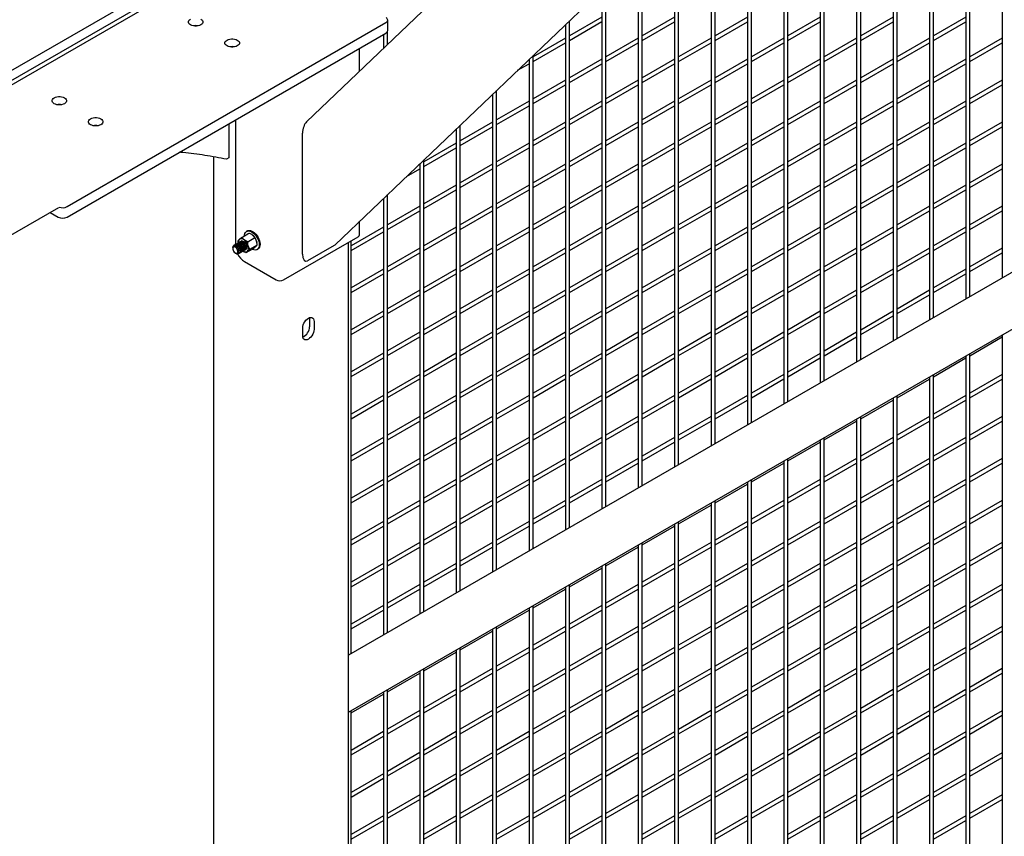
# Model space of a CAD drawing. Units: inches. Extents: x 1600 to 3218, y 39 to 1505.
# Drawn here: x 2639 to 2678, y 910 to 942 of the extents above; entities that cross this region are included whole.
import ezdxf

# ---------------------------------------------------------------- set-up
doc = ezdxf.new("R2010")
doc.units = ezdxf.units.IN
doc.header["$LTSCALE"] = 96
doc.header["$MEASUREMENT"] = 0

msp = doc.modelspace()

# ---------------------------------------------------------------- linework, layer by layer
at = {"color": 7, "linetype": 'Continuous', "lineweight": 25}
for p, q in [((2677.457, 959.763), (2677.457, 931.761)), ((2676.043, 958.946), (2676.043, 930.944)), ((2676.199, 931.035), (2676.199, 959.036)), ((2674.629, 958.13), (2674.629, 930.128)), ((2674.785, 930.218), (2674.785, 958.22)), ((2673.371, 929.402), (2673.371, 957.404)), ((2673.215, 957.313), (2673.215, 929.312)), ((2671.8, 956.497), (2671.8, 928.495)), ((2671.956, 928.585), (2671.956, 956.587)), ((2670.386, 955.681), (2670.386, 927.679)), ((2670.542, 927.769), (2670.542, 955.771)), ((2668.972, 954.864), (2668.972, 926.862)), ((2669.128, 926.952), (2669.128, 954.954)), ((2664.528, 951.295), (2650.429, 937.828)), ((2651.537, 933.054), (2668.555, 949.309)), ((2667.558, 948.356), (2667.558, 926.046)), ((2667.714, 926.136), (2667.714, 948.505)), ((2666.3, 925.32), (2666.3, 947.155)), ((2666.144, 947.006), (2666.144, 925.23)), ((2596.402, 915.25), (2648.82, 945.51)), ((2664.729, 945.655), (2664.729, 924.413)), ((2664.885, 924.503), (2664.885, 945.804)), ((2596.428, 914.879), (2649.154, 945.317)), ((2649.508, 945.341), (2596.44, 914.705)), ((2663.471, 923.687), (2663.471, 944.453)), ((2663.315, 944.304), (2663.315, 923.597)), ((2661.901, 942.953), (2661.901, 922.78)), ((2662.057, 922.87), (2662.057, 943.102)), ((2695.431, 942.137), (2652.063, 917.101)), ((2641.126, 934.533), (2653.514, 941.685)), ((2653.585, 941.375), (2653.585, 941.783)), ((2661.901, 941.898), (2660.643, 941.171)), ((2660.643, 922.054), (2660.643, 941.752)), ((2660.643, 940.991), (2661.901, 941.718)), ((2664.729, 941.898), (2663.471, 941.171)), ((2663.471, 940.991), (2664.729, 941.717)), ((2667.558, 941.897), (2666.3, 941.171)), ((2666.3, 940.991), (2667.558, 941.717)), ((2670.386, 941.897), (2669.128, 941.171)), ((2669.128, 940.991), (2670.386, 941.717)), ((2673.215, 941.897), (2671.956, 941.17)), ((2671.956, 940.99), (2673.215, 941.717)), ((2676.043, 941.896), (2674.785, 941.17)), ((2674.785, 940.99), (2676.043, 941.716)), ((2653.572, 940.83), (2653.572, 941.33)), ((2660.487, 941.603), (2660.487, 921.964)), ((2641.126, 934.125), (2653.514, 941.277)), ((2653.416, 941.22), (2653.416, 940.681)), ((2660.487, 941.081), (2659.229, 940.355)), ((2663.315, 941.081), (2662.057, 940.355)), ((2666.144, 941.081), (2664.885, 940.355)), ((2668.972, 941.081), (2667.714, 940.354)), ((2671.8, 941.08), (2670.542, 940.354)), ((2674.629, 941.08), (2673.371, 940.354)), ((2677.457, 941.08), (2676.199, 940.353)), ((2652.063, 914.891), (2696.741, 940.683)), ((2652.489, 939.796), (2652.489, 940.685)), ((2659.229, 940.175), (2660.487, 940.901)), ((2662.057, 940.175), (2663.315, 940.901)), ((2664.885, 940.174), (2666.144, 940.901)), ((2667.714, 940.174), (2668.972, 940.9)), ((2670.542, 940.174), (2671.8, 940.9)), ((2673.371, 940.174), (2674.629, 940.9)), ((2676.199, 940.173), (2677.457, 940.9)), ((2659.073, 940.252), (2659.073, 921.148)), ((2659.229, 921.238), (2659.229, 940.401)), ((2661.901, 940.265), (2660.643, 939.538)), ((2664.729, 940.264), (2663.471, 939.538)), ((2667.558, 940.264), (2666.3, 939.538)), ((2670.386, 940.264), (2669.128, 939.538)), ((2673.215, 940.264), (2671.956, 939.537)), ((2676.043, 940.263), (2674.785, 939.537)), ((2658.631, 939.83), (2659.073, 940.085)), ((2660.643, 939.358), (2661.901, 940.085)), ((2663.471, 939.358), (2664.729, 940.084)), ((2666.3, 939.358), (2667.558, 940.084)), ((2669.128, 939.357), (2670.386, 940.084)), ((2671.956, 939.357), (2673.215, 940.084)), ((2674.785, 939.357), (2676.043, 940.083)), ((2660.487, 939.448), (2659.229, 938.722)), ((2663.315, 939.448), (2662.057, 938.722)), ((2666.144, 939.448), (2664.885, 938.721)), ((2668.972, 939.448), (2667.714, 938.721)), ((2671.8, 939.447), (2670.542, 938.721)), ((2674.629, 939.447), (2673.371, 938.721)), ((2677.457, 939.447), (2676.199, 938.72)), ((2657.814, 920.421), (2657.814, 939.05)), ((2659.229, 938.542), (2660.487, 939.268)), ((2662.057, 938.542), (2663.315, 939.268)), ((2664.885, 938.541), (2666.144, 939.268)), ((2667.714, 938.541), (2668.972, 939.267)), ((2670.542, 938.541), (2671.8, 939.267)), ((2673.371, 938.541), (2674.629, 939.267)), ((2676.199, 938.54), (2677.457, 939.267)), ((2657.658, 938.901), (2657.658, 920.331)), ((2659.073, 938.632), (2657.814, 937.906)), ((2661.901, 938.632), (2660.643, 937.905)), ((2664.729, 938.631), (2663.471, 937.905)), ((2667.558, 938.631), (2666.3, 937.905)), ((2670.386, 938.631), (2669.128, 937.905)), ((2673.215, 938.631), (2671.956, 937.904)), ((2676.043, 938.63), (2674.785, 937.904)), ((2657.814, 937.725), (2659.073, 938.452)), ((2660.643, 937.725), (2661.901, 938.452)), ((2663.471, 937.725), (2664.729, 938.451)), ((2666.3, 937.725), (2667.558, 938.451)), ((2669.128, 937.724), (2670.386, 938.451)), ((2671.956, 937.724), (2673.215, 938.45)), ((2674.785, 937.724), (2676.043, 938.45)), ((2647.668, 937.902), (2647.668, 933.061)), ((2647.408, 937.752), (2647.408, 936.986)), ((2656.244, 937.55), (2656.244, 919.515)), ((2657.658, 937.816), (2656.4, 937.089)), ((2656.4, 919.605), (2656.4, 937.699)), ((2656.4, 936.909), (2657.658, 937.635)), ((2660.487, 937.815), (2659.229, 937.089)), ((2659.229, 936.909), (2660.487, 937.635)), ((2663.315, 937.815), (2662.057, 937.089)), ((2662.057, 936.909), (2663.315, 937.635)), ((2666.144, 937.815), (2664.885, 937.088)), ((2664.885, 936.908), (2666.144, 937.635)), ((2668.972, 937.814), (2667.714, 937.088)), ((2667.714, 936.908), (2668.972, 937.634)), ((2671.8, 937.814), (2670.542, 937.088)), ((2670.542, 936.908), (2671.8, 937.634)), ((2674.629, 937.814), (2673.371, 937.088)), ((2673.371, 936.907), (2674.629, 937.634)), ((2677.457, 937.814), (2676.199, 937.087)), ((2676.199, 936.907), (2677.457, 937.634)), ((2650.276, 932.683), (2650.276, 937.383)), ((2647.419, 936.991), (2647.408, 936.998)), ((2647.419, 936.992), (2647.408, 936.986)), ((2647.419, 936.559), (2647.419, 936.991)), ((2656.244, 936.999), (2654.986, 936.273)), ((2654.986, 936.093), (2656.244, 936.819)), ((2659.073, 936.999), (2657.814, 936.272)), ((2657.814, 936.092), (2659.073, 936.819)), ((2661.901, 936.999), (2660.643, 936.272)), ((2660.643, 936.092), (2661.901, 936.818)), ((2664.729, 936.998), (2663.471, 936.272)), ((2663.471, 936.092), (2664.729, 936.818)), ((2667.558, 936.998), (2666.3, 936.272)), ((2666.3, 936.092), (2667.558, 936.818)), ((2670.386, 936.998), (2669.128, 936.271)), ((2669.128, 936.091), (2670.386, 936.818)), ((2673.215, 936.998), (2671.956, 936.271)), ((2671.956, 936.091), (2673.215, 936.817)), ((2676.043, 936.997), (2674.785, 936.271)), ((2674.785, 936.091), (2676.043, 936.817)), ((2646.82, 936.462), (2646.82, 847.302)), ((2647.408, 936.424), (2647.32, 936.373)), ((2647.408, 936.577), (2647.419, 936.584)), ((2647.408, 936.577), (2647.408, 936.424)), ((2647.408, 936.565), (2647.419, 936.559)), ((2654.986, 918.788), (2654.986, 936.349)), ((2654.309, 935.702), (2654.83, 936.003)), ((2654.83, 936.183), (2654.785, 936.157)), ((2654.83, 936.2), (2654.83, 918.698)), ((2657.658, 936.182), (2656.4, 935.456)), ((2656.4, 935.276), (2657.658, 936.002)), ((2660.487, 936.182), (2659.229, 935.456)), ((2659.229, 935.276), (2660.487, 936.002)), ((2663.315, 936.182), (2662.057, 935.456)), ((2662.057, 935.275), (2663.315, 936.002)), ((2666.144, 936.182), (2664.885, 935.455)), ((2664.885, 935.275), (2666.144, 936.002)), ((2668.972, 936.181), (2667.714, 935.455)), ((2667.714, 935.275), (2668.972, 936.001)), ((2671.8, 936.181), (2670.542, 935.455)), ((2670.542, 935.275), (2671.8, 936.001)), ((2674.629, 936.181), (2673.371, 935.454)), ((2673.371, 935.274), (2674.629, 936.001)), ((2677.457, 936.181), (2676.199, 935.454)), ((2676.199, 935.274), (2677.457, 936)), ((2656.244, 935.366), (2654.986, 934.64)), ((2654.986, 934.46), (2656.244, 935.186)), ((2659.073, 935.366), (2657.814, 934.639)), ((2657.814, 934.459), (2659.073, 935.186)), ((2661.901, 935.365), (2660.643, 934.639)), ((2660.643, 934.459), (2661.901, 935.185)), ((2664.729, 935.365), (2663.471, 934.639)), ((2663.471, 934.459), (2664.729, 935.185)), ((2667.558, 935.365), (2666.3, 934.639)), ((2666.3, 934.458), (2667.558, 935.185)), ((2670.386, 935.365), (2669.128, 934.638)), ((2669.128, 934.458), (2670.386, 935.185)), ((2673.215, 935.364), (2671.956, 934.638)), ((2671.956, 934.458), (2673.215, 935.184)), ((2676.043, 935.364), (2674.785, 934.638)), ((2674.785, 934.458), (2676.043, 935.184)), ((2653.416, 934.849), (2653.416, 917.882)), ((2653.572, 917.972), (2653.572, 934.998)), ((2551.016, 882.668), (2640.801, 934.501)), ((2654.83, 934.55), (2653.572, 933.823)), ((2657.658, 934.549), (2656.4, 933.823)), ((2660.487, 934.549), (2659.229, 933.823)), ((2663.315, 934.549), (2662.057, 933.822)), ((2666.144, 934.549), (2664.885, 933.822)), ((2668.972, 934.548), (2667.714, 933.822)), ((2671.8, 934.548), (2670.542, 933.822)), ((2674.629, 934.548), (2673.371, 933.821)), ((2677.457, 934.547), (2676.199, 933.821)), ((2640.469, 934.308), (2640.786, 934.125)), ((2653.572, 933.643), (2654.83, 934.369)), ((2656.4, 933.643), (2657.658, 934.369)), ((2659.229, 933.643), (2660.487, 934.369)), ((2662.057, 933.642), (2663.315, 934.369)), ((2664.885, 933.642), (2666.144, 934.368)), ((2667.714, 933.642), (2668.972, 934.368)), ((2670.542, 933.642), (2671.8, 934.368)), ((2673.371, 933.641), (2674.629, 934.368)), ((2676.199, 933.641), (2677.457, 934.367)), ((2653.416, 933.733), (2652.157, 933.007)), ((2652.489, 933.442), (2652.489, 933.964)), ((2656.244, 933.733), (2654.986, 933.007)), ((2659.073, 933.733), (2657.814, 933.006)), ((2661.901, 933.732), (2660.643, 933.006)), ((2664.729, 933.732), (2663.471, 933.006)), ((2667.558, 933.732), (2666.3, 933.006)), ((2670.386, 933.732), (2669.128, 933.005)), ((2673.215, 933.731), (2671.956, 933.005)), ((2676.043, 933.731), (2674.785, 933.005)), ((2647.919, 933.338), (2648.193, 933.496)), ((2648.133, 933.587), (2648.102, 933.568)), ((2648.146, 933.17), (2648.42, 933.328)), ((2649.536, 931.688), (2652.43, 933.359)), ((2652.157, 932.827), (2653.416, 933.553)), ((2654.986, 932.826), (2656.244, 933.553)), ((2657.814, 932.826), (2659.073, 933.553)), ((2660.643, 932.826), (2661.901, 933.552)), ((2663.471, 932.826), (2664.729, 933.552)), ((2666.3, 932.825), (2667.558, 933.552)), ((2669.128, 932.825), (2670.386, 933.551)), ((2671.956, 932.825), (2673.215, 933.551)), ((2674.785, 932.825), (2676.043, 933.551)), ((2647.562, 932.912), (2647.562, 932.902)), ((2647.612, 933.033), (2647.606, 933.03)), ((2647.656, 933.058), (2647.65, 933.055)), ((2647.7, 933.084), (2647.694, 933.081)), ((2647.744, 933.109), (2647.739, 933.106)), ((2647.788, 933.135), (2647.783, 933.132)), ((2647.832, 933.16), (2647.827, 933.157)), ((2647.862, 933.169), (2647.872, 933.181)), ((2647.872, 933.181), (2647.863, 933.17)), ((2647.877, 933.186), (2647.871, 933.183)), ((2648.09, 932.748), (2648.363, 932.906)), ((2648.232, 932.874), (2648.505, 933.032)), ((2648.501, 933.14), (2648.5, 933.144)), ((2651.5, 933.026), (2650.465, 932.429)), ((2652.063, 865.917), (2652.063, 933.147)), ((2652.157, 917.156), (2652.157, 933.202)), ((2654.83, 932.917), (2653.572, 932.19)), ((2657.658, 932.916), (2656.4, 932.19)), ((2660.487, 932.916), (2659.229, 932.19)), ((2663.315, 932.916), (2662.057, 932.189)), ((2666.144, 932.915), (2664.885, 932.189)), ((2668.972, 932.915), (2667.714, 932.189)), ((2671.8, 932.915), (2670.542, 932.189)), ((2674.629, 932.915), (2673.371, 932.188)), ((2677.457, 932.914), (2676.199, 932.188)), ((2647.661, 932.73), (2647.666, 932.728)), ((2647.666, 932.728), (2647.682, 932.72)), ((2647.667, 932.727), (2647.69, 932.714)), ((2647.682, 932.72), (2647.668, 932.728)), ((2647.816, 932.718), (2647.821, 932.721)), ((2647.86, 932.743), (2647.865, 932.746)), ((2647.904, 932.769), (2647.909, 932.772)), ((2647.948, 932.794), (2647.954, 932.797)), ((2647.992, 932.82), (2647.998, 932.823)), ((2648.037, 932.845), (2648.042, 932.848)), ((2648.081, 932.871), (2648.071, 932.869)), ((2648.508, 932.865), (2648.539, 932.883)), ((2653.572, 932.01), (2654.83, 932.736)), ((2656.4, 932.01), (2657.658, 932.736)), ((2659.229, 932.01), (2660.487, 932.736)), ((2662.057, 932.009), (2663.315, 932.736)), ((2664.885, 932.009), (2666.144, 932.735)), ((2667.714, 932.009), (2668.972, 932.735)), ((2670.542, 932.008), (2671.8, 932.735)), ((2673.371, 932.008), (2674.629, 932.735)), ((2676.199, 932.008), (2677.457, 932.734)), ((2648.021, 932.396), (2649.248, 931.688)), ((2653.416, 932.1), (2652.157, 931.374)), ((2652.157, 931.194), (2653.416, 931.92)), ((2656.244, 932.1), (2654.986, 931.374)), ((2654.986, 931.193), (2656.244, 931.92)), ((2659.073, 932.1), (2657.814, 931.373)), ((2657.814, 931.193), (2659.073, 931.919)), ((2661.901, 932.099), (2660.643, 931.373)), ((2660.643, 931.193), (2661.901, 931.919)), ((2664.729, 932.099), (2663.471, 931.373)), ((2663.471, 931.193), (2664.729, 931.919)), ((2667.558, 932.099), (2666.3, 931.372)), ((2666.3, 931.192), (2667.558, 931.919)), ((2670.386, 932.099), (2669.128, 931.372)), ((2669.128, 931.192), (2670.386, 931.918)), ((2673.215, 932.098), (2671.956, 931.372)), ((2671.956, 931.192), (2673.215, 931.918)), ((2676.043, 932.098), (2674.785, 931.372)), ((2674.785, 931.192), (2676.043, 931.918)), ((2654.83, 931.283), (2653.572, 930.557)), ((2653.572, 930.377), (2654.83, 931.103)), ((2657.658, 931.283), (2656.4, 930.557)), ((2656.4, 930.377), (2657.658, 931.103)), ((2660.487, 931.283), (2659.229, 930.557)), ((2659.229, 930.376), (2660.487, 931.103)), ((2663.315, 931.283), (2662.057, 930.556)), ((2662.057, 930.376), (2663.315, 931.103)), ((2666.144, 931.282), (2664.885, 930.556)), ((2664.885, 930.376), (2666.144, 931.102)), ((2668.972, 931.282), (2667.714, 930.556)), ((2667.714, 930.376), (2668.972, 931.102)), ((2671.8, 931.282), (2670.542, 930.556)), ((2670.542, 930.375), (2671.8, 931.102)), ((2674.629, 931.282), (2673.371, 930.555)), ((2673.371, 930.375), (2674.629, 931.101)), ((2650.542, 930.217), (2650.546, 930.173)), ((2653.416, 930.467), (2652.157, 929.741)), ((2652.157, 929.561), (2653.416, 930.287)), ((2656.244, 930.467), (2654.986, 929.74)), ((2654.986, 929.56), (2656.244, 930.287)), ((2659.073, 930.467), (2657.814, 929.74)), ((2657.814, 929.56), (2659.073, 930.286)), ((2661.901, 930.466), (2660.643, 929.74)), ((2660.643, 929.56), (2661.901, 930.286)), ((2664.729, 930.466), (2663.471, 929.74)), ((2663.471, 929.56), (2664.729, 930.286)), ((2667.558, 930.466), (2666.3, 929.739)), ((2666.3, 929.559), (2667.558, 930.286)), ((2670.386, 930.465), (2669.128, 929.739)), ((2669.128, 929.559), (2670.386, 930.285)), ((2673.215, 930.465), (2671.956, 929.739)), ((2671.956, 929.559), (2673.215, 930.285)), ((2650.546, 930.173), (2650.546, 929.867)), ((2650.723, 930.071), (2650.723, 929.765)), ((2650.281, 929.509), (2650.281, 929.816)), ((2654.83, 929.65), (2653.572, 928.924)), ((2653.572, 928.744), (2654.83, 929.47)), ((2657.658, 929.65), (2656.4, 928.924)), ((2656.4, 928.744), (2657.658, 929.47)), ((2660.487, 929.65), (2659.229, 928.923)), ((2659.229, 928.743), (2660.487, 929.47)), ((2663.315, 929.65), (2662.057, 928.923)), ((2662.057, 928.743), (2663.315, 929.469)), ((2666.144, 929.649), (2664.885, 928.923)), ((2664.885, 928.743), (2666.144, 929.469)), ((2668.972, 929.649), (2667.714, 928.923)), ((2667.714, 928.743), (2668.972, 929.469)), ((2671.8, 929.649), (2670.542, 928.922)), ((2670.542, 928.742), (2671.8, 929.469)), ((2676.199, 928.742), (2677.457, 929.468)), ((2677.457, 929.551), (2677.457, 896.522)), ((2653.416, 928.834), (2652.157, 928.108)), ((2656.244, 928.834), (2654.986, 928.107)), ((2659.073, 928.833), (2657.814, 928.107)), ((2661.901, 928.833), (2660.643, 928.107)), ((2664.729, 928.833), (2663.471, 928.107)), ((2667.558, 928.833), (2666.3, 928.106)), ((2670.386, 928.832), (2669.128, 928.106)), ((2676.043, 928.734), (2676.043, 895.706)), ((2676.199, 895.796), (2676.199, 928.824)), ((2652.157, 927.927), (2653.416, 928.654)), ((2654.986, 927.927), (2656.244, 928.654)), ((2657.814, 927.927), (2659.073, 928.653)), ((2660.643, 927.927), (2661.901, 928.653)), ((2663.471, 927.926), (2664.729, 928.653)), ((2666.3, 927.926), (2667.558, 928.653)), ((2669.128, 927.926), (2670.386, 928.652)), ((2674.785, 927.925), (2676.043, 928.652)), ((2654.83, 928.017), (2653.572, 927.291)), ((2657.658, 928.017), (2656.4, 927.291)), ((2660.487, 928.017), (2659.229, 927.29)), ((2663.315, 928.016), (2662.057, 927.29)), ((2666.144, 928.016), (2664.885, 927.29)), ((2668.972, 928.016), (2667.714, 927.29)), ((2674.629, 927.918), (2674.629, 894.889)), ((2674.785, 894.979), (2674.785, 928.008)), ((2677.457, 928.015), (2676.199, 927.289)), ((2653.572, 927.111), (2654.83, 927.837)), ((2656.4, 927.111), (2657.658, 927.837)), ((2659.229, 927.11), (2660.487, 927.837)), ((2662.057, 927.11), (2663.315, 927.836)), ((2664.885, 927.11), (2666.144, 927.836)), ((2667.714, 927.109), (2668.972, 927.836)), ((2673.371, 927.109), (2674.629, 927.835)), ((2676.199, 927.109), (2677.457, 927.835)), ((2653.416, 927.201), (2652.157, 926.475)), ((2656.244, 927.201), (2654.986, 926.474)), ((2659.073, 927.2), (2657.814, 926.474)), ((2661.901, 927.2), (2660.643, 926.474)), ((2664.729, 927.2), (2663.471, 926.473)), ((2667.558, 927.2), (2666.3, 926.473)), ((2673.371, 894.163), (2673.371, 927.192)), ((2676.043, 927.199), (2674.785, 926.472)), ((2652.157, 926.294), (2653.416, 927.021)), ((2654.986, 926.294), (2656.244, 927.02)), ((2657.814, 926.294), (2659.073, 927.02)), ((2660.643, 926.294), (2661.901, 927.02)), ((2663.471, 926.293), (2664.729, 927.02)), ((2666.3, 926.293), (2667.558, 927.019)), ((2671.956, 926.293), (2673.215, 927.019)), ((2673.215, 927.101), (2673.215, 894.073)), ((2674.785, 926.292), (2676.043, 927.019)), ((2654.83, 926.384), (2653.572, 925.658)), ((2657.658, 926.384), (2656.4, 925.658)), ((2660.487, 926.384), (2659.229, 925.657)), ((2663.315, 926.383), (2662.057, 925.657)), ((2666.144, 926.383), (2664.885, 925.657)), ((2674.629, 926.382), (2673.371, 925.656)), ((2677.457, 926.382), (2676.199, 925.656)), ((2653.572, 925.478), (2654.83, 926.204)), ((2656.4, 925.477), (2657.658, 926.204)), ((2659.229, 925.477), (2660.487, 926.204)), ((2662.057, 925.477), (2663.315, 926.203)), ((2664.885, 925.477), (2666.144, 926.203)), ((2670.542, 925.476), (2671.8, 926.202)), ((2671.8, 926.285), (2671.8, 893.257)), ((2671.956, 893.347), (2671.956, 926.375)), ((2673.371, 925.476), (2674.629, 926.202)), ((2676.199, 925.476), (2677.457, 926.202)), ((2653.416, 925.568), (2652.157, 924.841)), ((2652.157, 924.661), (2653.416, 925.388)), ((2656.244, 925.568), (2654.986, 924.841)), ((2654.986, 924.661), (2656.244, 925.387)), ((2659.073, 925.567), (2657.814, 924.841)), ((2657.814, 924.661), (2659.073, 925.387)), ((2661.901, 925.567), (2660.643, 924.841)), ((2660.643, 924.661), (2661.901, 925.387)), ((2664.729, 925.567), (2663.471, 924.84)), ((2663.471, 924.66), (2664.729, 925.387)), ((2669.128, 924.66), (2670.386, 925.386)), ((2670.386, 925.469), (2670.386, 892.44)), ((2670.542, 892.53), (2670.542, 925.559)), ((2673.215, 925.566), (2671.956, 924.84)), ((2671.956, 924.659), (2673.215, 925.386)), ((2676.043, 925.566), (2674.785, 924.839)), ((2674.785, 924.659), (2676.043, 925.386)), ((2654.83, 924.751), (2653.572, 924.025)), ((2653.572, 923.845), (2654.83, 924.571)), ((2657.658, 924.751), (2656.4, 924.025)), ((2656.4, 923.844), (2657.658, 924.571)), ((2660.487, 924.751), (2659.229, 924.024)), ((2659.229, 923.844), (2660.487, 924.57)), ((2663.315, 924.75), (2662.057, 924.024)), ((2662.057, 923.844), (2663.315, 924.57)), ((2667.714, 923.843), (2668.972, 924.57)), ((2668.972, 924.652), (2668.972, 891.624)), ((2669.128, 891.714), (2669.128, 924.742)), ((2671.8, 924.75), (2670.542, 924.023)), ((2670.542, 923.843), (2671.8, 924.569)), ((2674.629, 924.749), (2673.371, 924.023)), ((2673.371, 923.843), (2674.629, 924.569)), ((2677.457, 924.749), (2676.199, 924.023)), ((2676.199, 923.843), (2677.457, 924.569)), ((2653.416, 923.935), (2652.157, 923.208)), ((2652.157, 923.028), (2653.416, 923.755)), ((2656.244, 923.934), (2654.986, 923.208)), ((2654.986, 923.028), (2656.244, 923.754)), ((2659.073, 923.934), (2657.814, 923.208)), ((2657.814, 923.028), (2659.073, 923.754)), ((2661.901, 923.934), (2660.643, 923.208)), ((2660.643, 923.027), (2661.901, 923.754)), ((2666.3, 923.027), (2667.558, 923.753)), ((2667.558, 923.836), (2667.558, 890.807)), ((2667.714, 890.897), (2667.714, 923.926)), ((2670.386, 923.933), (2669.128, 923.207)), ((2669.128, 923.027), (2670.386, 923.753)), ((2673.215, 923.933), (2671.956, 923.207)), ((2671.956, 923.026), (2673.215, 923.753)), ((2676.043, 923.933), (2674.785, 923.206)), ((2674.785, 923.026), (2676.043, 923.752)), ((2654.83, 923.118), (2653.572, 922.392)), ((2657.658, 923.118), (2656.4, 922.391)), ((2660.487, 923.118), (2659.229, 922.391)), ((2666.144, 923.019), (2666.144, 889.991)), ((2666.3, 890.081), (2666.3, 923.109)), ((2668.972, 923.117), (2667.714, 922.39)), ((2671.8, 923.116), (2670.542, 922.39)), ((2674.629, 923.116), (2673.371, 922.39)), ((2677.457, 923.116), (2676.199, 922.39)), ((2653.572, 922.212), (2654.83, 922.938)), ((2656.4, 922.211), (2657.658, 922.938)), ((2659.229, 922.211), (2660.487, 922.937)), ((2664.885, 922.211), (2666.144, 922.937)), ((2667.714, 922.21), (2668.972, 922.937)), ((2670.542, 922.21), (2671.8, 922.936)), ((2673.371, 922.21), (2674.629, 922.936)), ((2676.199, 922.209), (2677.457, 922.936)), ((2653.416, 922.302), (2652.157, 921.575)), ((2656.244, 922.301), (2654.986, 921.575)), ((2659.073, 922.301), (2657.814, 921.575)), ((2664.729, 922.203), (2664.729, 889.175)), ((2664.885, 889.265), (2664.885, 922.293)), ((2667.558, 922.3), (2666.3, 921.574)), ((2670.386, 922.3), (2669.128, 921.574)), ((2673.215, 922.3), (2671.956, 921.573)), ((2676.043, 922.3), (2674.785, 921.573)), ((2652.157, 921.395), (2653.416, 922.122)), ((2654.986, 921.395), (2656.244, 922.121)), ((2657.814, 921.395), (2659.073, 922.121)), ((2663.471, 921.394), (2664.729, 922.12)), ((2666.3, 921.394), (2667.558, 922.12)), ((2669.128, 921.394), (2670.386, 922.12)), ((2671.956, 921.393), (2673.215, 922.12)), ((2674.785, 921.393), (2676.043, 922.119)), ((2654.83, 921.485), (2653.572, 920.759)), ((2657.658, 921.485), (2656.4, 920.758)), ((2663.471, 888.448), (2663.471, 921.477)), ((2666.144, 921.484), (2664.885, 920.758)), ((2668.972, 921.484), (2667.714, 920.757)), ((2671.8, 921.483), (2670.542, 920.757)), ((2674.629, 921.483), (2673.371, 920.757)), ((2677.457, 921.483), (2676.199, 920.756)), ((2653.572, 920.578), (2654.83, 921.305)), ((2656.4, 920.578), (2657.658, 921.305)), ((2662.057, 920.578), (2663.315, 921.304)), ((2663.315, 921.387), (2663.315, 888.358)), ((2664.885, 920.577), (2666.144, 921.304)), ((2667.714, 920.577), (2668.972, 921.304)), ((2670.542, 920.577), (2671.8, 921.303)), ((2673.371, 920.577), (2674.629, 921.303)), ((2676.199, 920.576), (2677.457, 921.303)), ((2653.416, 920.669), (2652.157, 919.942)), ((2656.244, 920.668), (2654.986, 919.942)), ((2662.057, 887.632), (2662.057, 920.66)), ((2664.729, 920.667), (2663.471, 919.941)), ((2667.558, 920.667), (2666.3, 919.941)), ((2670.386, 920.667), (2669.128, 919.941)), ((2673.215, 920.667), (2671.956, 919.94)), ((2676.043, 920.666), (2674.785, 919.94)), ((2652.157, 919.762), (2653.416, 920.488)), ((2654.986, 919.762), (2656.244, 920.488)), ((2660.643, 919.761), (2661.901, 920.488)), ((2661.901, 920.57), (2661.901, 887.542)), ((2663.471, 919.761), (2664.729, 920.487)), ((2666.3, 919.761), (2667.558, 920.487)), ((2669.128, 919.76), (2670.386, 920.487)), ((2671.956, 919.76), (2673.215, 920.487)), ((2674.785, 919.76), (2676.043, 920.486)), ((2654.83, 919.852), (2653.572, 919.126)), ((2653.572, 918.945), (2654.83, 919.672)), ((2659.229, 918.945), (2660.487, 919.671)), ((2660.487, 919.754), (2660.487, 886.725)), ((2660.643, 886.815), (2660.643, 919.844)), ((2663.315, 919.851), (2662.057, 919.125)), ((2662.057, 918.945), (2663.315, 919.671)), ((2666.144, 919.851), (2664.885, 919.124)), ((2664.885, 918.944), (2666.144, 919.671)), ((2668.972, 919.851), (2667.714, 919.124)), ((2667.714, 918.944), (2668.972, 919.67)), ((2671.8, 919.85), (2670.542, 919.124)), ((2670.542, 918.944), (2671.8, 919.67)), ((2674.629, 919.85), (2673.371, 919.124)), ((2673.371, 918.944), (2674.629, 919.67)), ((2677.457, 919.85), (2676.199, 919.123)), ((2676.199, 918.943), (2677.457, 919.67)), ((2653.416, 919.035), (2652.157, 918.309)), ((2652.157, 918.129), (2653.416, 918.855)), ((2657.814, 918.128), (2659.073, 918.855)), ((2659.073, 918.937), (2659.073, 885.909)), ((2659.229, 885.999), (2659.229, 919.027)), ((2661.901, 919.035), (2660.643, 918.308)), ((2660.643, 918.128), (2661.901, 918.855)), ((2664.729, 919.034), (2663.471, 918.308)), ((2663.471, 918.128), (2664.729, 918.854)), ((2667.558, 919.034), (2666.3, 918.308)), ((2666.3, 918.128), (2667.558, 918.854)), ((2670.386, 919.034), (2669.128, 918.308)), ((2669.128, 918.127), (2670.386, 918.854)), ((2673.215, 919.034), (2671.956, 918.307)), ((2671.956, 918.127), (2673.215, 918.853)), ((2676.043, 919.033), (2674.785, 918.307)), ((2674.785, 918.127), (2676.043, 918.853)), ((2656.4, 917.312), (2657.658, 918.038)), ((2657.658, 918.121), (2657.658, 885.093)), ((2657.814, 885.183), (2657.814, 918.211)), ((2660.487, 918.218), (2659.229, 917.492)), ((2659.229, 917.312), (2660.487, 918.038)), ((2663.315, 918.218), (2662.057, 917.492)), ((2662.057, 917.312), (2663.315, 918.038)), ((2666.144, 918.218), (2664.885, 917.491)), ((2664.885, 917.311), (2666.144, 918.038)), ((2668.972, 918.217), (2667.714, 917.491)), ((2667.714, 917.311), (2668.972, 918.037)), ((2671.8, 918.217), (2670.542, 917.491)), ((2670.542, 917.311), (2671.8, 918.037)), ((2674.629, 918.217), (2673.371, 917.491)), ((2673.371, 917.31), (2674.629, 918.037)), ((2677.457, 918.217), (2676.199, 917.49)), ((2676.199, 917.31), (2677.457, 918.037)), ((2654.986, 916.496), (2656.244, 917.222)), ((2656.244, 917.305), (2656.244, 884.276)), ((2656.4, 884.366), (2656.4, 917.395)), ((2659.073, 917.402), (2657.814, 916.676)), ((2657.814, 916.495), (2659.073, 917.222)), ((2661.901, 917.402), (2660.643, 916.675)), ((2660.643, 916.495), (2661.901, 917.221)), ((2664.729, 917.401), (2663.471, 916.675)), ((2663.471, 916.495), (2664.729, 917.221)), ((2667.558, 917.401), (2666.3, 916.675)), ((2666.3, 916.495), (2667.558, 917.221)), ((2670.386, 917.401), (2669.128, 916.674)), ((2669.128, 916.494), (2670.386, 917.221)), ((2673.215, 917.401), (2671.956, 916.674)), ((2671.956, 916.494), (2673.215, 917.22)), ((2676.043, 917.4), (2674.785, 916.674)), ((2674.785, 916.494), (2676.043, 917.22)), ((2654.83, 916.488), (2654.83, 883.46)), ((2654.986, 883.55), (2654.986, 916.578)), ((2657.658, 916.585), (2656.4, 915.859)), ((2660.487, 916.585), (2659.229, 915.859)), ((2663.315, 916.585), (2662.057, 915.859)), ((2666.144, 916.585), (2664.885, 915.858)), ((2668.972, 916.584), (2667.714, 915.858)), ((2671.8, 916.584), (2670.542, 915.858)), ((2674.629, 916.584), (2673.371, 915.858)), ((2677.457, 916.584), (2676.199, 915.857)), ((2653.572, 915.679), (2654.83, 916.406)), ((2656.4, 915.679), (2657.658, 916.405)), ((2659.229, 915.679), (2660.487, 916.405)), ((2662.057, 915.678), (2663.315, 916.405)), ((2664.885, 915.678), (2666.144, 916.405)), ((2667.714, 915.678), (2668.972, 916.404)), ((2670.542, 915.678), (2671.8, 916.404)), ((2673.371, 915.677), (2674.629, 916.404)), ((2676.199, 915.677), (2677.457, 916.403)), ((2653.572, 882.733), (2653.572, 915.762)), ((2656.244, 915.769), (2654.986, 915.043)), ((2659.073, 915.769), (2657.814, 915.042)), ((2661.901, 915.769), (2660.643, 915.042)), ((2664.729, 915.768), (2663.471, 915.042)), ((2667.558, 915.768), (2666.3, 915.042)), ((2670.386, 915.768), (2669.128, 915.041)), ((2673.215, 915.767), (2671.956, 915.041)), ((2676.043, 915.767), (2674.785, 915.041)), ((2652.157, 914.863), (2653.416, 915.589)), ((2653.416, 915.672), (2653.416, 882.643)), ((2654.986, 914.863), (2656.244, 915.589)), ((2657.814, 914.862), (2659.073, 915.589)), ((2660.643, 914.862), (2661.901, 915.588)), ((2663.471, 914.862), (2664.729, 915.588)), ((2666.3, 914.862), (2667.558, 915.588)), ((2669.128, 914.861), (2670.386, 915.588)), ((2671.956, 914.861), (2673.215, 915.587)), ((2674.785, 914.861), (2676.043, 915.587)), ((2652.157, 881.917), (2652.157, 914.945)), ((2654.83, 914.953), (2653.572, 914.226)), ((2657.658, 914.952), (2656.4, 914.226)), ((2660.487, 914.952), (2659.229, 914.226)), ((2663.315, 914.952), (2662.057, 914.225)), ((2666.144, 914.952), (2664.885, 914.225)), ((2668.972, 914.951), (2667.714, 914.225)), ((2671.8, 914.951), (2670.542, 914.225)), ((2674.629, 914.951), (2673.371, 914.224)), ((2677.457, 914.951), (2676.199, 914.224)), ((2653.572, 914.046), (2654.83, 914.773)), ((2656.4, 914.046), (2657.658, 914.772)), ((2659.229, 914.046), (2660.487, 914.772)), ((2662.057, 914.045), (2663.315, 914.772)), ((2664.885, 914.045), (2666.144, 914.771)), ((2667.714, 914.045), (2668.972, 914.771)), ((2670.542, 914.045), (2671.8, 914.771)), ((2673.371, 914.044), (2674.629, 914.771)), ((2676.199, 914.044), (2677.457, 914.77)), ((2653.416, 914.136), (2652.157, 913.41)), ((2652.157, 913.23), (2653.416, 913.956)), ((2656.244, 914.136), (2654.986, 913.41)), ((2654.986, 913.229), (2656.244, 913.956)), ((2659.073, 914.136), (2657.814, 913.409)), ((2657.814, 913.229), (2659.073, 913.956)), ((2661.901, 914.135), (2660.643, 913.409)), ((2660.643, 913.229), (2661.901, 913.955)), ((2664.729, 914.135), (2663.471, 913.409)), ((2663.471, 913.229), (2664.729, 913.955)), ((2667.558, 914.135), (2666.3, 913.409)), ((2666.3, 913.228), (2667.558, 913.955)), ((2670.386, 914.135), (2669.128, 913.408)), ((2669.128, 913.228), (2670.386, 913.955)), ((2673.215, 914.134), (2671.956, 913.408)), ((2671.956, 913.228), (2673.215, 913.954)), ((2676.043, 914.134), (2674.785, 913.408)), ((2674.785, 913.228), (2676.043, 913.954)), ((2654.83, 913.32), (2653.572, 912.593)), ((2653.572, 912.413), (2654.83, 913.139)), ((2657.658, 913.319), (2656.4, 912.593)), ((2656.4, 912.413), (2657.658, 913.139)), ((2660.487, 913.319), (2659.229, 912.593)), ((2659.229, 912.413), (2660.487, 913.139)), ((2663.315, 913.319), (2662.057, 912.592)), ((2662.057, 912.412), (2663.315, 913.139)), ((2666.144, 913.318), (2664.885, 912.592)), ((2664.885, 912.412), (2666.144, 913.138)), ((2668.972, 913.318), (2667.714, 912.592)), ((2667.714, 912.412), (2668.972, 913.138)), ((2671.8, 913.318), (2670.542, 912.592)), ((2670.542, 912.411), (2671.8, 913.138)), ((2674.629, 913.318), (2673.371, 912.591)), ((2673.371, 912.411), (2674.629, 913.138)), ((2677.457, 913.317), (2676.199, 912.591)), ((2676.199, 912.411), (2677.457, 913.137)), ((2653.416, 912.503), (2652.157, 911.777)), ((2652.157, 911.597), (2653.416, 912.323)), ((2656.244, 912.503), (2654.986, 911.777)), ((2654.986, 911.596), (2656.244, 912.323)), ((2659.073, 912.503), (2657.814, 911.776)), ((2657.814, 911.596), (2659.073, 912.322)), ((2661.901, 912.502), (2660.643, 911.776)), ((2660.643, 911.596), (2661.901, 912.322)), ((2664.729, 912.502), (2663.471, 911.776)), ((2663.471, 911.596), (2664.729, 912.322)), ((2667.558, 912.502), (2666.3, 911.775)), ((2666.3, 911.595), (2667.558, 912.322)), ((2670.386, 912.502), (2669.128, 911.775)), ((2669.128, 911.595), (2670.386, 912.321)), ((2673.215, 912.501), (2671.956, 911.775)), ((2671.956, 911.595), (2673.215, 912.321)), ((2676.043, 912.501), (2674.785, 911.775)), ((2674.785, 911.595), (2676.043, 912.321)), ((2654.83, 911.686), (2653.572, 910.96)), ((2653.572, 910.78), (2654.83, 911.506)), ((2657.658, 911.686), (2656.4, 910.96)), ((2656.4, 910.78), (2657.658, 911.506)), ((2660.487, 911.686), (2659.229, 910.96)), ((2659.229, 910.779), (2660.487, 911.506)), ((2663.315, 911.686), (2662.057, 910.959)), ((2662.057, 910.779), (2663.315, 911.506)), ((2666.144, 911.685), (2664.885, 910.959)), ((2664.885, 910.779), (2666.144, 911.505)), ((2668.972, 911.685), (2667.714, 910.959)), ((2667.714, 910.779), (2668.972, 911.505)), ((2671.8, 911.685), (2670.542, 910.959)), ((2670.542, 910.778), (2671.8, 911.505)), ((2674.629, 911.685), (2673.371, 910.958)), ((2673.371, 910.778), (2674.629, 911.504)), ((2677.457, 911.684), (2676.199, 910.958)), ((2676.199, 910.778), (2677.457, 911.504)), ((2653.416, 910.87), (2652.157, 910.144)), ((2656.244, 910.87), (2654.986, 910.143)), ((2659.073, 910.87), (2657.814, 910.143)), ((2661.901, 910.869), (2660.643, 910.143)), ((2664.729, 910.869), (2663.471, 910.143)), ((2667.558, 910.869), (2666.3, 910.142)), ((2670.386, 910.868), (2669.128, 910.142)), ((2673.215, 910.868), (2671.956, 910.142)), ((2676.043, 910.868), (2674.785, 910.142)), ((2652.157, 909.964), (2653.416, 910.69)), ((2654.986, 909.963), (2656.244, 910.69)), ((2657.814, 909.963), (2659.073, 910.689)), ((2660.643, 909.963), (2661.901, 910.689)), ((2663.471, 909.963), (2664.729, 910.689)), ((2666.3, 909.962), (2667.558, 910.689)), ((2669.128, 909.962), (2670.386, 910.688)), ((2671.956, 909.962), (2673.215, 910.688)), ((2674.785, 909.961), (2676.043, 910.688))]:
    msp.add_line(p, q, dxfattribs=at)
at = {"color": 7, "linetype": 'Continuous', "lineweight": 25, "flags": 128}
for points in [[(2646.326, 941.821), (2646.365, 941.793), (2646.392, 941.76), (2646.406, 941.725), (2646.406, 941.689), (2646.392, 941.653), (2646.365, 941.62), (2646.326, 941.592), (2646.276, 941.569), (2646.22, 941.553), (2646.158, 941.545), (2646.095, 941.545), (2646.034, 941.553), (2645.977, 941.569), (2645.928, 941.592), (2645.889, 941.62), (2645.861, 941.653), (2645.847, 941.689), (2645.847, 941.725), (2645.861, 941.76), (2645.889, 941.793), (2645.928, 941.821)], [(2647.74, 941.005), (2647.779, 940.977), (2647.806, 940.944), (2647.82, 940.908), (2647.82, 940.872), (2647.806, 940.837), (2647.779, 940.804), (2647.74, 940.775), (2647.691, 940.753), (2647.634, 940.737), (2647.572, 940.729), (2647.509, 940.729), (2647.448, 940.737), (2647.391, 940.753), (2647.342, 940.775), (2647.303, 940.804), (2647.275, 940.837), (2647.261, 940.872), (2647.261, 940.908), (2647.275, 940.944), (2647.303, 940.977), (2647.342, 941.005), (2647.391, 941.028), (2647.448, 941.044), (2647.509, 941.052), (2647.572, 941.052), (2647.634, 941.044), (2647.691, 941.028), (2647.74, 941.005)], [(2641.022, 938.76), (2641.062, 938.732), (2641.089, 938.699), (2641.103, 938.663), (2641.103, 938.627), (2641.089, 938.592), (2641.062, 938.559), (2641.022, 938.53), (2640.973, 938.508), (2640.916, 938.492), (2640.855, 938.484), (2640.792, 938.484), (2640.731, 938.492), (2640.674, 938.508), (2640.625, 938.53), (2640.585, 938.559), (2640.558, 938.592), (2640.544, 938.627), (2640.544, 938.663), (2640.558, 938.699), (2640.585, 938.732), (2640.625, 938.76), (2640.674, 938.783), (2640.731, 938.798), (2640.792, 938.807), (2640.855, 938.807), (2640.916, 938.798), (2640.973, 938.783), (2641.022, 938.76)], [(2642.437, 937.944), (2642.476, 937.915), (2642.503, 937.882), (2642.517, 937.847), (2642.517, 937.811), (2642.503, 937.775), (2642.476, 937.742), (2642.437, 937.714), (2642.387, 937.691), (2642.331, 937.676), (2642.269, 937.667), (2642.206, 937.667), (2642.145, 937.676), (2642.088, 937.691), (2642.039, 937.714), (2641.999, 937.742), (2641.972, 937.775), (2641.958, 937.811), (2641.958, 937.847), (2641.972, 937.882), (2641.999, 937.915), (2642.039, 937.944), (2642.088, 937.966), (2642.145, 937.982), (2642.206, 937.99), (2642.269, 937.99), (2642.331, 937.982), (2642.387, 937.966), (2642.437, 937.944)], [(2648.018, 933.395), (2648.022, 933.438), (2648.036, 933.489), (2648.059, 933.53), (2648.091, 933.561), (2648.13, 933.58), (2648.174, 933.587), (2648.224, 933.581), (2648.276, 933.563), (2648.329, 933.533), (2648.381, 933.492), (2648.43, 933.442), (2648.476, 933.384), (2648.515, 933.32), (2648.547, 933.253), (2648.571, 933.185), (2648.586, 933.118), (2648.592, 933.054), (2648.587, 932.995), (2648.573, 932.944), (2648.55, 932.903), (2648.518, 932.872), (2648.48, 932.853), (2648.435, 932.846), (2648.386, 932.852), (2648.334, 932.87), (2648.316, 932.879)], [(2648.133, 933.587), (2648.161, 933.599), (2648.206, 933.606), (2648.255, 933.6), (2648.307, 933.581), (2648.36, 933.551), (2648.413, 933.511), (2648.462, 933.46), (2648.507, 933.402), (2648.547, 933.339), (2648.579, 933.272), (2648.603, 933.203), (2648.618, 933.136), (2648.624, 933.072), (2648.619, 933.014), (2648.605, 932.963), (2648.582, 932.921), (2648.55, 932.89), (2648.539, 932.883)], [(2647.761, 932.788), (2647.755, 932.828), (2647.74, 932.87), (2647.716, 932.91), (2647.686, 932.942), (2647.653, 932.964), (2647.621, 932.973), (2647.594, 932.968), (2647.574, 932.95), (2647.563, 932.921), (2647.563, 932.883), (2647.574, 932.841), (2647.594, 932.799), (2647.621, 932.763), (2647.653, 932.735), (2647.686, 932.72), (2647.716, 932.718), (2647.74, 932.729), (2647.755, 932.753), (2647.761, 932.788)], [(2648.055, 932.859), (2648.066, 932.862), (2648.089, 932.88), (2648.105, 932.909), (2648.11, 932.947), (2648.107, 932.991), (2648.093, 933.037), (2648.071, 933.083), (2648.042, 933.125), (2648.009, 933.159), (2647.973, 933.184), (2647.937, 933.197), (2647.905, 933.198), (2647.884, 933.19)], [(2648.489, 933.195), (2648.497, 933.162), (2648.5, 933.144)], [(2648.072, 932.866), (2648.066, 932.863), (2648.054, 932.859)], [(2650.281, 929.816), (2650.287, 929.876), (2650.303, 929.939), (2650.329, 930.003), (2650.364, 930.063), (2650.406, 930.118), (2650.453, 930.164), (2650.502, 930.198), (2650.551, 930.22), (2650.598, 930.228), (2650.64, 930.222), (2650.675, 930.202), (2650.701, 930.169), (2650.717, 930.124), (2650.723, 930.071)], [(2650.723, 929.765), (2650.717, 929.705), (2650.701, 929.641), (2650.675, 929.578), (2650.64, 929.517), (2650.598, 929.462), (2650.551, 929.417), (2650.502, 929.382), (2650.453, 929.36), (2650.406, 929.352), (2650.364, 929.358), (2650.329, 929.378), (2650.303, 929.411), (2650.287, 929.456), (2650.281, 929.509)]]:
    msp.add_lwpolyline(points, dxfattribs=at)
at = {"color": 7, "linetype": 'Continuous', "lineweight": 25}
for centre, radius, start, end in [((2653.479, 941.782), 0.103, 290.134, 63.7879), ((2646.127, 941.091), 0.472, 78.5498, 101.4502), ((2653.464, 941.387), 0.121, 294.3747, 354.3052), ((2647.541, 940.275), 0.472, 78.5498, 101.4502), ((2640.823, 938.03), 0.472, 78.5498, 101.4502), ((2642.238, 937.213), 0.472, 78.5498, 101.4502), ((2640.955, 934.863), 0.372, 249.4564, 297.3628), ((2640.956, 934.453), 0.369, 242.6097, 297.3903), ((2647.901, 933.137), 0.146, 44.1348, 122.7784), ((2648.052, 933.07), 0.455, 16.0578, 51.8548), ((2652.387, 933.452), 0.103, 294.3747, 354.3052), ((2647.946, 933.147), 0.169, 137.7666, 189.3613), ((2647.725, 932.881), 0.455, 16.0578, 51.8548), ((2647.971, 932.925), 0.208, 321.6493, 23.0941), ((2648.41, 933.017), 0.733, 205.9127, 237.9396), ((2648.056, 932.913), 0.141, 229.0604, 303.5003), ((2649.392, 931.967), 0.314, 242.6097, 297.3903), ((2650.085, 929.881), 0.462, 295.6679, 358.23)]:
    msp.add_arc(centre, radius, start, end, dxfattribs=at)
for centre, start_param, end_param in [((2650.465, 937.492), 0.572548, 1.948914), ((2651.5, 933.39), 3.51971, 3.714141), ((2650.465, 932.792), 1.948914, 3.51971)]:
    msp.add_ellipse(centre, major_axis=(0.07, 0.378), ratio=0.465524, start_param=start_param, end_param=end_param, dxfattribs=at)
for points, knots in [([(2647.32, 936.373), (2647.041, 936.425), (2646.484, 936.528), (2645.872, 936.614), (2645.538, 936.642), (2645.492, 936.646)], [0, 0, 0, 0, 0.464384, 0.926935, 1, 1, 1, 1]), ([(2647.919, 933.338), (2647.901, 933.325), (2647.865, 933.296), (2647.835, 933.271), (2647.822, 933.26), (2647.822, 933.26)], [0, 0, 0, 0, 0.483998, 0.985621, 1, 1, 1, 1]), ([(2648.006, 933.239), (2647.991, 933.251), (2647.961, 933.276), (2647.935, 933.311), (2647.923, 933.332), (2647.919, 933.338)], [0, 0, 0, 0, 0.405721, 0.826099, 1, 1, 1, 1]), ([(2648.333, 933.427), (2648.316, 933.439), (2648.282, 933.461), (2648.232, 933.483), (2648.202, 933.493), (2648.193, 933.496)], [0, 0, 0, 0, 0.405721, 0.826099, 1, 1, 1, 1]), ([(2648.42, 933.328), (2648.409, 933.345), (2648.387, 933.38), (2648.354, 933.412), (2648.333, 933.427), (2648.333, 933.427)], [0, 0, 0, 0, 0.483998, 0.985621, 1, 1, 1, 1]), ([(2648.489, 933.195), (2648.488, 933.199), (2648.476, 933.24), (2648.452, 933.285), (2648.425, 933.321), (2648.42, 933.328)], [0, 0, 0, 0, 0.066045, 0.812902, 1, 1, 1, 1]), ([(2647.562, 932.941), (2647.565, 932.96), (2647.571, 932.999), (2647.604, 933.034), (2647.65, 933.044), (2647.705, 933.028), (2647.76, 932.987), (2647.807, 932.93), (2647.84, 932.862), (2647.846, 932.821), (2647.849, 932.8)], [0, 0, 0, 0, 0.126246, 0.248557, 0.375908, 0.5, 0.624092, 0.751443, 0.873754, 1, 1, 1, 1]), ([(2647.691, 932.715), (2647.699, 932.71), (2647.721, 932.697), (2647.754, 932.695), (2647.785, 932.709), (2647.804, 932.74), (2647.808, 932.784), (2647.799, 932.835), (2647.776, 932.888), (2647.743, 932.936), (2647.703, 932.973), (2647.662, 932.996), (2647.623, 933.002), (2647.591, 932.99), (2647.57, 932.963), (2647.561, 932.935), (2647.562, 932.915), (2647.563, 932.912)], [0, 0, 0, 0, 0.043977, 0.121746, 0.198221, 0.274717, 0.349869, 0.42353, 0.497207, 0.569739, 0.640587, 0.711446, 0.781352, 0.849387, 0.917429, 0.984706, 1, 1, 1, 1]), ([(2647.612, 933.032), (2647.617, 933.035), (2647.63, 933.043), (2647.656, 933.044), (2647.69, 933.038), (2647.724, 933.021), (2647.758, 932.995), (2647.789, 932.962), (2647.816, 932.924), (2647.836, 932.883), (2647.85, 932.842), (2647.853, 932.817), (2647.854, 932.804)], [0, 0, 0, 0, 0.058086, 0.164931, 0.270102, 0.371471, 0.475751, 0.582493, 0.688392, 0.790397, 0.893575, 1, 1, 1, 1]), ([(2647.637, 933.041), (2647.641, 933.046), (2647.655, 933.064), (2647.695, 933.069), (2647.749, 933.053), (2647.804, 933.013), (2647.851, 932.955), (2647.884, 932.888), (2647.89, 932.847), (2647.893, 932.826)], [0, 0, 0, 0, 0.064627, 0.22315, 0.377615, 0.532081, 0.690603, 0.842853, 1, 1, 1, 1]), ([(2647.656, 933.058), (2647.671, 933.064), (2647.7, 933.074), (2647.755, 933.056), (2647.81, 933.016), (2647.857, 932.958), (2647.89, 932.891), (2647.896, 932.85), (2647.899, 932.829)], [0, 0, 0, 0, 0.167859, 0.333318, 0.498778, 0.668583, 0.831668, 1, 1, 1, 1]), ([(2647.678, 933.063), (2647.683, 933.07), (2647.698, 933.089), (2647.739, 933.095), (2647.794, 933.079), (2647.849, 933.038), (2647.895, 932.981), (2647.928, 932.913), (2647.934, 932.872), (2647.937, 932.851)], [0, 0, 0, 0, 0.076608, 0.2331, 0.385587, 0.538074, 0.694566, 0.844866, 1, 1, 1, 1]), ([(2647.7, 933.084), (2647.715, 933.089), (2647.744, 933.1), (2647.799, 933.082), (2647.854, 933.041), (2647.901, 932.984), (2647.934, 932.917), (2647.94, 932.875), (2647.943, 932.855)], [0, 0, 0, 0, 0.167859, 0.333318, 0.498778, 0.668583, 0.831668, 1, 1, 1, 1]), ([(2647.722, 933.089), (2647.727, 933.095), (2647.742, 933.114), (2647.784, 933.12), (2647.838, 933.104), (2647.893, 933.064), (2647.939, 933.006), (2647.973, 932.939), (2647.979, 932.898), (2647.982, 932.877)], [0, 0, 0, 0, 0.076608, 0.2331, 0.385587, 0.538074, 0.694566, 0.844866, 1, 1, 1, 1]), ([(2647.744, 933.109), (2647.759, 933.115), (2647.788, 933.125), (2647.844, 933.107), (2647.898, 933.067), (2647.945, 933.009), (2647.978, 932.942), (2647.984, 932.901), (2647.987, 932.88)], [0, 0, 0, 0, 0.167859, 0.333318, 0.498778, 0.668583, 0.831668, 1, 1, 1, 1]), ([(2647.767, 933.114), (2647.772, 933.121), (2647.786, 933.14), (2647.828, 933.146), (2647.882, 933.13), (2647.937, 933.089), (2647.984, 933.032), (2648.017, 932.964), (2648.023, 932.923), (2648.026, 932.902)], [0, 0, 0, 0, 0.076608, 0.2331, 0.385587, 0.538074, 0.694566, 0.844866, 1, 1, 1, 1]), ([(2647.782, 933.132), (2647.78, 933.148), (2647.776, 933.174), (2647.777, 933.202), (2647.777, 933.212)], [0, 0, 0, 0, 0.61808, 1, 1, 1, 1]), ([(2647.822, 933.26), (2647.813, 933.252), (2647.795, 933.235), (2647.783, 933.221), (2647.779, 933.214), (2647.777, 933.212)], [0, 0, 0, 0, 0.405721, 0.826099, 1, 1, 1, 1]), ([(2647.788, 933.135), (2647.803, 933.14), (2647.832, 933.151), (2647.888, 933.133), (2647.942, 933.092), (2647.989, 933.035), (2648.022, 932.968), (2648.028, 932.927), (2648.031, 932.906)], [0, 0, 0, 0, 0.167859, 0.333318, 0.498778, 0.668583, 0.831668, 1, 1, 1, 1]), ([(2647.811, 933.14), (2647.816, 933.146), (2647.83, 933.165), (2647.872, 933.171), (2647.926, 933.155), (2647.981, 933.115), (2648.028, 933.057), (2648.061, 932.99), (2648.067, 932.949), (2648.07, 932.928)], [0, 0, 0, 0, 0.076608, 0.2331, 0.385587, 0.538074, 0.694566, 0.844866, 1, 1, 1, 1]), ([(2647.833, 933.16), (2647.847, 933.166), (2647.877, 933.176), (2647.932, 933.158), (2647.987, 933.118), (2648.033, 933.06), (2648.067, 932.993), (2648.072, 932.952), (2648.075, 932.931)], [0, 0, 0, 0, 0.167859, 0.333318, 0.498778, 0.668583, 0.831668, 1, 1, 1, 1]), ([(2647.855, 933.165), (2647.86, 933.172), (2647.875, 933.191), (2647.916, 933.197), (2647.97, 933.181), (2648.025, 933.14), (2648.072, 933.083), (2648.105, 933.015), (2648.111, 932.974), (2648.114, 932.953)], [0, 0, 0, 0, 0.076608, 0.2331, 0.385587, 0.538074, 0.694566, 0.844866, 1, 1, 1, 1]), ([(2647.877, 933.186), (2647.891, 933.191), (2647.921, 933.202), (2647.976, 933.184), (2648.031, 933.144), (2648.078, 933.087), (2648.096, 933.044), (2648.105, 933.024)], [0, 0, 0, 0, 0.204262, 0.405603, 0.606945, 0.813574, 1, 1, 1, 1]), ([(2648.026, 932.902), (2648.025, 932.884), (2648.022, 932.848), (2647.999, 932.818), (2647.977, 932.817), (2647.969, 932.816)], [0, 0, 0, 0, 0.392357, 0.772487, 1, 1, 1, 1]), ([(2648.031, 932.906), (2648.03, 932.888), (2648.027, 932.853), (2648.011, 932.825), (2647.998, 932.823), (2647.998, 932.823)], [0, 0, 0, 0, 0.50495, 0.994163, 1, 1, 1, 1]), ([(2648.146, 933.17), (2648.122, 933.179), (2648.072, 933.197), (2648.027, 933.223), (2648.007, 933.238), (2648.006, 933.239)], [0, 0, 0, 0, 0.483998, 0.985621, 1, 1, 1, 1]), ([(2648.07, 932.928), (2648.069, 932.91), (2648.067, 932.874), (2648.044, 932.843), (2648.022, 932.842), (2648.013, 932.842)], [0, 0, 0, 0, 0.392357, 0.772487, 1, 1, 1, 1]), ([(2648.075, 932.931), (2648.074, 932.913), (2648.071, 932.878), (2648.055, 932.851), (2648.042, 932.849), (2648.042, 932.849)], [0, 0, 0, 0, 0.5049499, 0.9941634, 1, 1, 1, 1]), ([(2648.162, 933.007), (2648.161, 933.01), (2648.15, 933.052), (2648.145, 933.107), (2648.146, 933.159), (2648.146, 933.17)], [0, 0, 0, 0, 0.066045, 0.812902, 1, 1, 1, 1]), ([(2648.232, 932.874), (2648.224, 932.885), (2648.195, 932.923), (2648.176, 932.971), (2648.162, 933.007)], [0, 0, 0, 0, 0.266157, 1, 1, 1, 1]), ([(2648.363, 932.906), (2648.381, 932.92), (2648.418, 932.948), (2648.448, 932.973), (2648.46, 932.984), (2648.461, 932.985)], [0, 0, 0, 0, 0.483998, 0.985621, 1, 1, 1, 1]), ([(2648.461, 932.985), (2648.47, 932.993), (2648.488, 933.01), (2648.499, 933.024), (2648.504, 933.03), (2648.505, 933.032)], [0, 0, 0, 0, 0.405721, 0.826099, 1, 1, 1, 1]), ([(2648.505, 933.032), (2648.506, 933.047), (2648.507, 933.103), (2648.497, 933.156), (2648.489, 933.195)], [0, 0, 0, 0, 0.266157, 1, 1, 1, 1]), ([(2647.849, 932.8), (2647.848, 932.782), (2647.846, 932.746), (2647.82, 932.714), (2647.795, 932.713), (2647.783, 932.712)], [0, 0, 0, 0, 0.359802, 0.708391, 1, 1, 1, 1]), ([(2647.854, 932.804), (2647.853, 932.786), (2647.851, 932.75), (2647.834, 932.723), (2647.821, 932.721), (2647.821, 932.721)], [0, 0, 0, 0, 0.50495, 0.994163, 1, 1, 1, 1]), ([(2647.893, 932.826), (2647.892, 932.808), (2647.89, 932.772), (2647.867, 932.741), (2647.845, 932.74), (2647.837, 932.74)], [0, 0, 0, 0, 0.392357, 0.772487, 1, 1, 1, 1]), ([(2647.899, 932.829), (2647.897, 932.811), (2647.895, 932.776), (2647.879, 932.749), (2647.865, 932.747), (2647.865, 932.747)], [0, 0, 0, 0, 0.50495, 0.994163, 1, 1, 1, 1]), ([(2647.937, 932.851), (2647.936, 932.833), (2647.934, 932.797), (2647.911, 932.767), (2647.889, 932.766), (2647.881, 932.765)], [0, 0, 0, 0, 0.392357, 0.772487, 1, 1, 1, 1]), ([(2647.943, 932.855), (2647.942, 932.837), (2647.939, 932.802), (2647.923, 932.774), (2647.91, 932.772), (2647.909, 932.772)], [0, 0, 0, 0, 0.5049499, 0.9941634, 1, 1, 1, 1]), ([(2647.982, 932.877), (2647.98, 932.859), (2647.978, 932.823), (2647.955, 932.792), (2647.933, 932.791), (2647.925, 932.791)], [0, 0, 0, 0, 0.392357, 0.772487, 1, 1, 1, 1]), ([(2647.987, 932.88), (2647.986, 932.862), (2647.983, 932.827), (2647.967, 932.8), (2647.954, 932.798), (2647.954, 932.798)], [0, 0, 0, 0, 0.50495, 0.994163, 1, 1, 1, 1]), ([(2647.963, 932.809), (2647.976, 932.8), (2648.006, 932.781), (2648.05, 932.762), (2648.081, 932.751), (2648.09, 932.748)], [0, 0, 0, 0, 0.335864, 0.805657, 1, 1, 1, 1]), ([(2648.09, 932.748), (2648.094, 932.754), (2648.102, 932.766), (2648.121, 932.784), (2648.134, 932.796), (2648.134, 932.796)], [0, 0, 0, 0, 0.483998, 0.985621, 1, 1, 1, 1]), ([(2648.134, 932.796), (2648.145, 932.805), (2648.167, 932.825), (2648.203, 932.852), (2648.225, 932.869), (2648.232, 932.874)], [0, 0, 0, 0, 0.405721, 0.826099, 1, 1, 1, 1])]:
    msp.add_open_spline(points, degree=3, knots=knots, dxfattribs=at)

doc.saveas('drawing.dxf')
